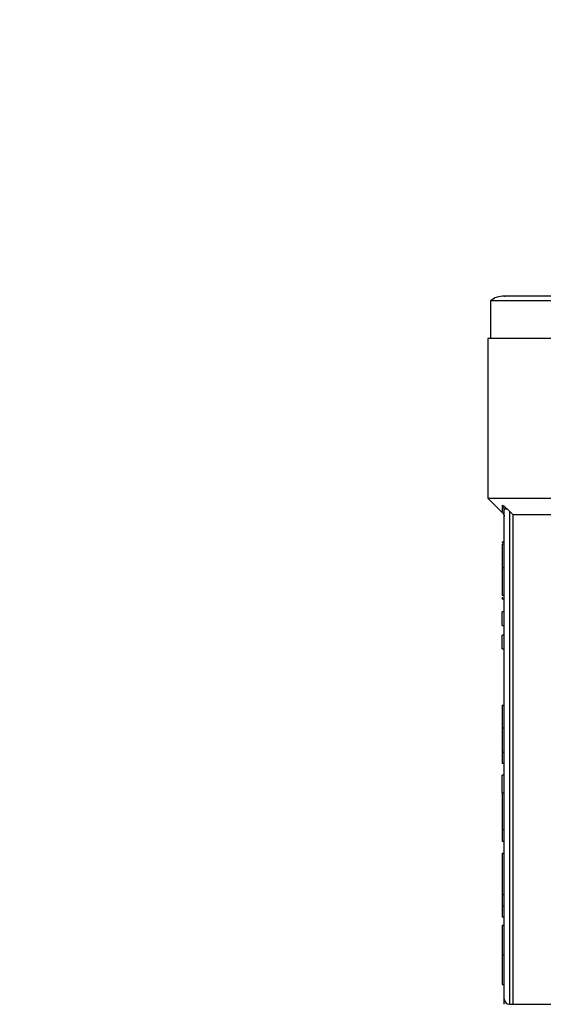
# Model space of a CAD drawing. Units: millimetres. Extents: x 60 to 6240, y 60 to 4395.
# Drawn here: x 1988 to 2036, y 3787 to 3878 of the extents above; entities that cross this region are included whole.
import ezdxf

# ---------------------------------------------------------------- set-up
doc = ezdxf.new("R2010")
doc.units = ezdxf.units.MM
doc.header["$LTSCALE"] = 15
doc.layers.add('FORMAT', color=7, linetype='Continuous')
doc.styles.add('SLDTEXTSTYLE0', font='TXT', dxfattribs={"width": 0.75})
doc.dimstyles.new('SLDDIMSTYLE0', dxfattribs={"dimtxt": 52.5, "dimasz": 53.34, "dimexe": 0, "dimexo": 0.0625, "dimgap": 13.125, "dimtad": 1, "dimdec": 0, "dimrnd": 1e-09, "dimzin": 12, "dimdsep": 46, "dimtxsty": 'SLDTEXTSTYLE0', "dimsah": 1, "dimcen": 0.09, "dimadec": 0, "dimazin": 3, "dimtfac": 1, "dimtdec": 0, "dimtofl": 0, "dimtmove": 0, "dimatfit": 3, "dimfxl": 0, "dimfrac": 2, "dimtolj": 1, "dimtzin": 12, "dimarcsym": 0})

# ---------------------------------------------------------------- blocks, each defined once
blk = doc.blocks.new('_D_5')
at = {"layer": 'FORMAT', "color": 7}
for p, q in [((1902.911, 4157.824), (2517.155, 4157.824)), ((2502.155, 4157.824), (2502.155, 2971.364)), ((2217.911, 2971.364), (2517.155, 2971.364))]:
    blk.add_line(p, q, dxfattribs=at)
for points in [[(2502.155, 4157.824), (2496.44, 4104.484), (2507.87, 4104.484)], [(2502.155, 2971.364), (2507.87, 3024.704), (2496.44, 3024.704)]]:
    blk.add_solid(points, dxfattribs=at)
at = {"layer": 'FORMAT', "color": 7, "insert": (2434.479, 3446.674), "char_height": 52.5, "attachment_point": 1, "rotation": 90, "style": 'SLDTEXTSTYLE0'}
blk.add_mtext('1186', dxfattribs=at)

msp = doc.modelspace()

# ---------------------------------------------------------------- linework, layer by layer
at = {"color": 7, "linetype": 'Continuous', "lineweight": 25}
for p, q in [((2031.161, 3851.786), (2031.161, 3848.324)), ((2061.261, 3851.786), (2031.161, 3851.786)), ((2030.911, 3848.324), (2030.911, 3833.674)), ((2061.252, 3848.324), (2030.911, 3848.324)), ((2030.911, 3833.674), (2032.224, 3832.361)), ((2030.911, 3833.674), (2059.887, 3833.674)), ((2032.411, 3787.674), (2032.411, 3832.648)), ((2032.718, 3832.648), (2032.911, 3832.467)), ((2033.209, 3832.174), (2032.911, 3832.467)), ((2032.911, 3832.467), (2032.911, 3787.174)), ((2033.209, 3832.174), (2058.997, 3832.174)), ((2033.209, 3832.174), (2033.209, 3787.174)), ((2032.411, 3829.621), (2032.211, 3829.621)), ((2032.211, 3829.621), (2032.211, 3829.562)), ((2032.411, 3829.442), (2032.211, 3829.442)), ((2032.411, 3827.265), (2032.211, 3827.265)), ((2032.411, 3824.73), (2032.211, 3824.73)), ((2032.211, 3824.566), (2032.211, 3824.379)), ((2032.411, 3824.379), (2032.211, 3824.379)), ((2032.211, 3821.968), (2032.211, 3823.215)), ((2032.411, 3823.215), (2032.211, 3823.215)), ((2032.211, 3821.968), (2032.411, 3821.968)), ((2032.211, 3819.819), (2032.211, 3821.066)), ((2032.411, 3821.066), (2032.211, 3821.066)), ((2032.211, 3819.819), (2032.411, 3819.819)), ((2032.211, 3814.66), (2032.411, 3814.66)), ((2032.211, 3814.66), (2032.211, 3812.524)), ((2032.411, 3812.524), (2032.211, 3812.524)), ((2032.411, 3810.299), (2032.211, 3810.299)), ((2032.411, 3809.287), (2032.211, 3809.287)), ((2032.211, 3806.607), (2032.211, 3808.212)), ((2032.411, 3808.212), (2032.211, 3808.212)), ((2032.211, 3806.607), (2032.411, 3806.607)), ((2032.211, 3806.607), (2032.211, 3803.184)), ((2032.411, 3803.184), (2032.211, 3803.184)), ((2032.211, 3803.184), (2032.211, 3802.13)), ((2032.411, 3802.13), (2032.211, 3802.13)), ((2032.211, 3801.042), (2032.211, 3797.24)), ((2032.211, 3801.042), (2032.411, 3801.042)), ((2032.411, 3797.24), (2032.211, 3797.24)), ((2032.211, 3797.24), (2032.211, 3796.193)), ((2032.411, 3796.193), (2032.211, 3796.193)), ((2032.211, 3796.193), (2032.211, 3795.18)), ((2032.411, 3795.18), (2032.211, 3795.18)), ((2032.411, 3794.415), (2032.211, 3794.415)), ((2032.411, 3791.695), (2032.211, 3791.695)), ((2032.211, 3788.981), (2032.411, 3788.981)), ((2032.411, 3787.174), (2032.411, 3787.674)), ((2032.911, 3787.174), (2033.209, 3787.174)), ((2033.209, 3787.174), (2064.033, 3787.174))]:
    msp.add_line(p, q, dxfattribs=at)
for centre, radius, start, end in [((2032.411, 3850.224), 2, 90, 128.68219), ((2032.911, 3787.674), 0.5, 180, 270)]:
    msp.add_arc(centre, radius, start, end, dxfattribs=at)
for points, knots in [([(2061.262, 3852.224), (2060.799, 3852.224), (2058.377, 3852.224), (2054.208, 3852.224), (2048.92, 3852.224), (2044.159, 3852.224), (2040.079, 3852.224), (2036.822, 3852.224), (2034.438, 3852.224), (2033.004, 3852.224), (2032.378, 3852.224), (2032.47, 3852.224), (2032.492, 3852.224)], [0, 0, 0, 0, 0.027606, 0.144638, 0.264443, 0.385686, 0.506928, 0.626734, 0.743765, 0.856868, 0.965125, 1, 1, 1, 1]), ([(2032.258, 3833.025), (2032.326, 3832.973), (2032.465, 3832.868), (2032.633, 3832.722), (2032.718, 3832.648)], [0, 0, 0, 0, 0.488683, 1, 1, 1, 1]), ([(2032.411, 3832.648), (2032.409, 3832.683), (2032.405, 3832.752), (2032.373, 3832.853), (2032.327, 3832.946), (2032.281, 3832.999), (2032.258, 3833.025)], [0, 0, 0, 0, 0.251143, 0.502868, 0.753077, 1, 1, 1, 1]), ([(2032.263, 3832.401), (2032.264, 3832.383), (2032.264, 3832.331), (2032.261, 3832.747), (2032.258, 3833.025)], [0, 0, 0, 0, 0.332533, 1, 1, 1, 1]), ([(2032.264, 3832.321), (2032.306, 3832.27), (2032.39, 3832.166), (2032.404, 3832.034), (2032.411, 3831.968)], [0, 0, 0, 0, 0.500003, 1, 1, 1, 1]), ([(2032.211, 3829.442), (2032.211, 3829.253), (2032.211, 3828.815), (2032.211, 3828.087), (2032.211, 3827.541), (2032.211, 3827.265)], [0, 0, 0, 0, 0.27135, 0.6319, 1, 1, 1, 1]), ([(2032.211, 3827.265), (2032.211, 3826.927), (2032.211, 3826.341), (2032.211, 3825.577), (2032.211, 3825.065), (2032.211, 3824.771), (2032.211, 3824.744), (2032.211, 3824.73)], [0, 0, 0, 0, 0.25905, 0.449187, 0.640057, 0.817847, 1, 1, 1, 1]), ([(2032.211, 3812.524), (2032.211, 3812.201), (2032.211, 3811.552), (2032.211, 3810.785), (2032.211, 3810.404), (2032.211, 3810.299)], [0, 0, 0, 0, 0.418669, 0.840635, 1, 1, 1, 1]), ([(2032.211, 3810.299), (2032.211, 3810.097), (2032.211, 3809.69), (2032.211, 3809.334), (2032.211, 3809.303), (2032.211, 3809.287)], [0, 0, 0, 0, 0.332227, 0.6651728, 1, 1, 1, 1]), ([(2032.211, 3794.415), (2032.211, 3794.393), (2032.211, 3794.359), (2032.211, 3793.961), (2032.211, 3793.469), (2032.211, 3792.799), (2032.211, 3792.175), (2032.211, 3791.818), (2032.211, 3791.695)], [0, 0, 0, 0, 0.368801, 0.537448, 0.677167, 0.818053, 0.937028, 1, 1, 1, 1]), ([(2032.211, 3791.695), (2032.211, 3791.341), (2032.211, 3790.751), (2032.211, 3790.047), (2032.211, 3789.505), (2032.211, 3789.046), (2032.211, 3789.006), (2032.211, 3788.981)], [0, 0, 0, 0, 0.17888, 0.298255, 0.417361, 0.624596, 1, 1, 1, 1])]:
    msp.add_open_spline(points, degree=3, knots=knots, dxfattribs=at)
msp.add_open_spline([(2032.718, 3832.648), (2032.675, 3832.648), (2032.587, 3832.648), (2032.489, 3832.648), (2032.423, 3832.648), (2032.415, 3832.648), (2032.411, 3832.648)], degree=3, dxfattribs=at)

# ---------------------------------------------------------------- dimensions: what is measured, and where the dimension line sits
at = {"layer": 'FORMAT', "color": 7}
dim = msp.add_linear_dim(base=(2502.155, 2971.364), p1=(1887.911, 4157.824), p2=(2202.911, 2971.364), angle=90, dimstyle='SLDDIMSTYLE0', dxfattribs=at)
dim.commit()
dim.dimension.update_dxf_attribs({"geometry": '_D_5', "text_midpoint": (2502.155, 3524.258), "dimtype": 160})

doc.saveas('drawing.dxf')
